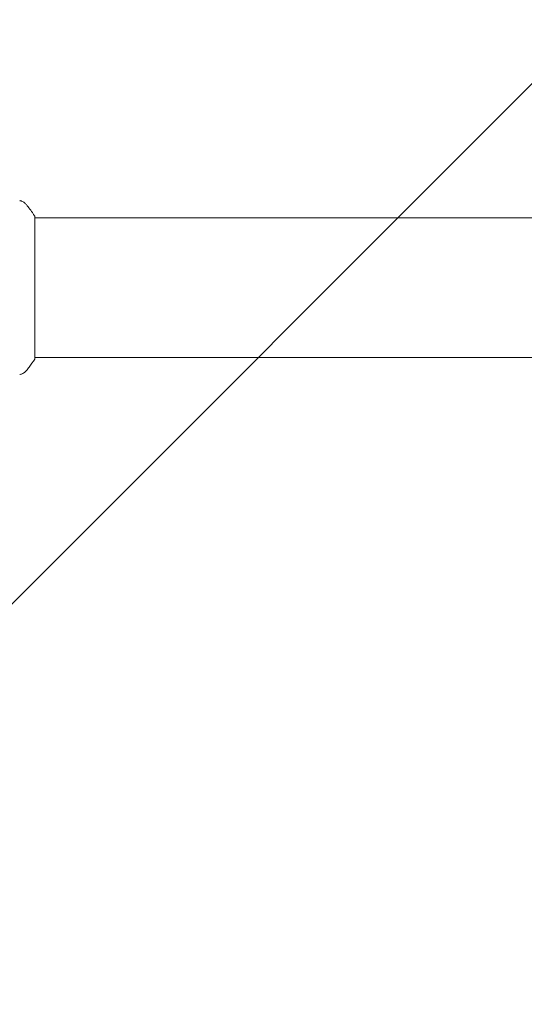
# Model space of a CAD drawing. Units: millimetres. Extents: x -10404 to 10427, y -9317 to 8765.
# Drawn here: x -3450 to -3313, y 6377 to 6645 of the extents above; entities that cross this region are included whole.
import ezdxf

# ---------------------------------------------------------------- set-up
doc = ezdxf.new("R2010")
doc.units = ezdxf.units.MM
doc.header["$LTSCALE"] = 20
doc.linetypes.add('HIDDEN', pattern=[9.525, 6.35, -3.175])
doc.layers.add('2d', color=230, linetype='Continuous')
doc.layers.add('EN16630-TrainingSpace_Hatch', color=20, linetype='HIDDEN')

msp = doc.modelspace()

# ---------------------------------------------------------------- hatches: boundary and pattern name
at = {"layer": 'EN16630-TrainingSpace_Hatch'}
h = msp.add_hatch(dxfattribs=at)
h.set_pattern_fill('ANSI31', color=256, scale=100)
h.set_pattern_definition([(45, (-2468.3, 6572.22), (-224.506, 224.506), [])])
edge = h.paths.add_edge_path()
edge.add_arc((-3009.31, 7072.22), 500, 0, 90, ccw=False)
edge.add_line((-2509.31, 7072.22), (-2509.31, 6072.22))
edge.add_arc((-3009.31, 6072.22), 500, -90, 0, ccw=False)
edge.add_arc((-3009.31, 6072.22), 500, 180, 270, ccw=False)
edge.add_line((-3509.31, 6072.22), (-3509.31, 7072.22))
edge.add_arc((-3009.31, 7072.22), 500, 90, 180, ccw=False)
edge = h.paths.add_edge_path()
edge.add_line((-2427.31, 6072.22), (-2427.31, 7072.22))
edge.add_arc((-1927.31, 7072.22), 500, 0, 180, ccw=False)
edge.add_line((-1427.31, 7072.22), (-1427.31, 6072.22))
edge.add_arc((-1927.31, 6072.22), 500, -180, 0, ccw=False)

# ---------------------------------------------------------------- linework, layer by layer
at = {"layer": '2d', "lineweight": 0}
for p, q in [((-3446.31, 6591.72), (-3446.31, 6552.72)), ((-2572.31, 6591.22), (-3446.31, 6591.22)), ((-2572.31, 6553.22), (-3446.31, 6553.22))]:
    msp.add_line(p, q, dxfattribs=at)
for points, knots in [([(-3450.4, 6595.92), (-3450.4, 6595.92), (-3450.4, 6595.92), (-3450.4, 6595.92), (-3450.4, 6595.92), (-3450.4, 6595.92)], [0.00233076317, 0.00233076317, 0.00233076317, 0.00233076317, 0.00233614505, 0.00233614505, 0.00234572328, 0.00234572328, 0.00234572328, 0.00234572328]), ([(-3450.4, 6595.92), (-3450.33, 6595.9), (-3450.26, 6595.89), (-3450.08, 6595.84), (-3449.99, 6595.81), (-3449.75, 6595.73), (-3449.6, 6595.66), (-3449.24, 6595.46), (-3449.03, 6595.31), (-3448.75, 6595.04), (-3448.66, 6594.94), (-3448.57, 6594.84)], [0, 0, 0, 0, 0.281105, 0.281105, 0.591987, 0.591987, 1.075535, 1.075535, 1.846945, 1.846945, 2.242897, 2.242897, 2.242897, 2.242897]), ([(-3448.57, 6594.84), (-3447.95, 6594.05), (-3447.32, 6593.21), (-3446.58, 6592.14), (-3446.45, 6591.93), (-3446.31, 6591.72)], [0, 0, 0, 0, 3.150023, 3.150023, 3.901435, 3.901435, 3.901435, 3.901435]), ([(-3446.31, 6552.72), (-3446.79, 6551.98), (-3447.31, 6551.26), (-3448.08, 6550.24), (-3448.33, 6549.92), (-3448.57, 6549.61)], [0, 0, 0, 0, 2.660887, 2.660887, 3.904745, 3.904745, 3.904745, 3.904745]), ([(-3448.57, 6549.61), (-3448.78, 6549.36), (-3449.02, 6549.14), (-3449.43, 6548.88), (-3449.57, 6548.8), (-3449.83, 6548.69), (-3449.94, 6548.65), (-3450.18, 6548.58), (-3450.3, 6548.55), (-3450.4, 6548.53)], [0, 0, 0, 0, 0.971802, 0.971802, 1.448447, 1.448447, 1.834818, 1.834818, 2.252163, 2.252163, 2.252163, 2.252163])]:
    msp.add_open_spline(points, degree=3, knots=knots, dxfattribs=at)
for points in [[(-3448.57, 6594.84), (-3448.57, 6594.84), (-3448.57, 6594.84), (-3448.58, 6594.84)], [(-3448.57, 6549.61), (-3448.57, 6549.61), (-3448.57, 6549.61), (-3448.57, 6549.61)]]:
    msp.add_open_spline(points, degree=3, dxfattribs=at)

doc.saveas('drawing.dxf')
